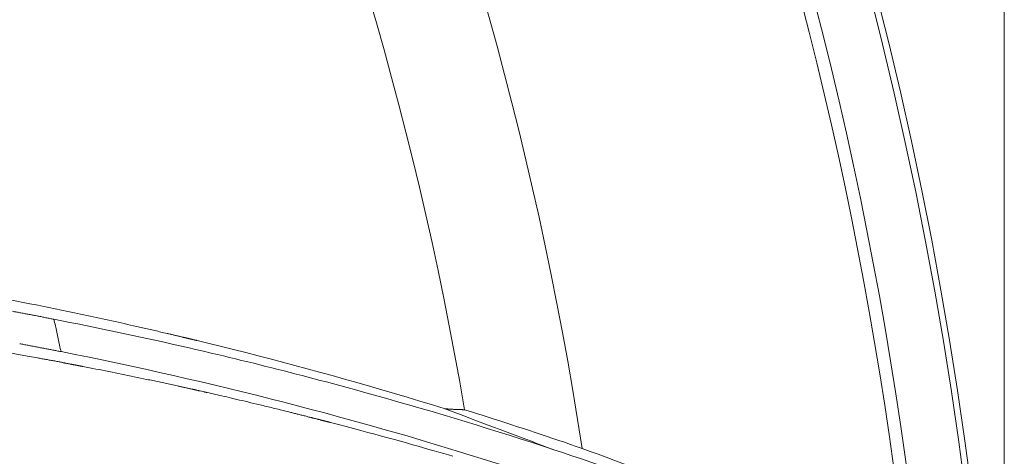
# Model space of a CAD drawing. Units: inches. Extents: x 71.4 to 79, y 49.66 to 59.34.
# Drawn here: x 76.5 to 76.68, y 56.8 to 56.88 of the extents above; entities that cross this region are included whole.
import ezdxf

# ---------------------------------------------------------------- set-up
doc = ezdxf.new("R2010")
doc.units = ezdxf.units.IN
doc.header["$MEASUREMENT"] = 0
doc.layers.add('Color-7-Line_Weight-5', color=7, linetype='Continuous', lineweight=5)

msp = doc.modelspace()

# ---------------------------------------------------------------- linework, layer by layer
at = {"layer": 'Color-7-Line_Weight-5', "linetype": 'Continuous'}
for p, q in [((76.67763, 56.71133), (76.67763, 57.56836)), ((76.53307, 56.81653), (76.53373, 56.81638))]:
    msp.add_line(p, q, dxfattribs=at)
for points in [[(76.58062, 56.81315), (76.57974, 56.81818), (76.57883, 56.82319), (76.57787, 56.8282), (76.57688, 56.8332), (76.57585, 56.83819), (76.57477, 56.84317), (76.57366, 56.84814), (76.57251, 56.85311), (76.57132, 56.85806), (76.57009, 56.86301), (76.56882, 56.86794), (76.56751, 56.87286), (76.56616, 56.87778), (76.56477, 56.88268), (76.56335, 56.88757), (76.56188, 56.89245), (76.56038, 56.89732), (76.55884, 56.90218), (76.55726, 56.90703), (76.55564, 56.91186)], [(76.60175, 56.80621), (76.60093, 56.81143), (76.60007, 56.81664), (76.59916, 56.82185), (76.59821, 56.82704), (76.59722, 56.83223), (76.59619, 56.83741), (76.59512, 56.84257), (76.594, 56.84773), (76.59284, 56.85288), (76.59165, 56.85802), (76.59041, 56.86316), (76.58913, 56.86828), (76.58781, 56.87339), (76.58645, 56.87849), (76.58504, 56.88358), (76.5836, 56.88866), (76.58212, 56.89373), (76.5806, 56.89879), (76.57903, 56.90383), (76.57743, 56.90887)], [(76.65989, 56.78568), (76.65923, 56.79135), (76.65852, 56.79701), (76.65777, 56.80266), (76.65698, 56.80831), (76.65614, 56.81395), (76.65525, 56.81958), (76.65432, 56.82521), (76.65334, 56.83083), (76.65232, 56.83644), (76.65126, 56.84204), (76.65015, 56.84763), (76.649, 56.85322), (76.6478, 56.85879), (76.64655, 56.86436), (76.64527, 56.86992), (76.64394, 56.87546), (76.64256, 56.881), (76.64114, 56.88653), (76.63968, 56.89204), (76.63817, 56.89754)], [(76.66275, 56.7806), (76.6621, 56.78652), (76.6614, 56.79244), (76.66066, 56.79835), (76.65987, 56.80425), (76.65902, 56.81014), (76.65813, 56.81603), (76.65719, 56.82191), (76.6562, 56.82778), (76.65517, 56.83364), (76.65408, 56.83949), (76.65294, 56.84534), (76.65176, 56.85117), (76.65053, 56.857), (76.64925, 56.86281), (76.64792, 56.86861), (76.64655, 56.87441), (76.64512, 56.88019), (76.64365, 56.88596), (76.64213, 56.89171), (76.64056, 56.89746)], [(76.48716, 56.83505), (76.48835, 56.83484), (76.48955, 56.83463), (76.49073, 56.83442), (76.49192, 56.8342), (76.4931, 56.83398), (76.49428, 56.83376), (76.49546, 56.83354), (76.49663, 56.83332), (76.4978, 56.8331), (76.49897, 56.83288), (76.50014, 56.83265), (76.5013, 56.83242), (76.50246, 56.8322), (76.50361, 56.83197), (76.50476, 56.83174), (76.50591, 56.83151), (76.50706, 56.83127), (76.5082, 56.83104), (76.50934, 56.8308), (76.51048, 56.83056)], [(76.49936, 56.83084), (76.49955, 56.8308), (76.49974, 56.83077), (76.49994, 56.83073), (76.50013, 56.83069), (76.50032, 56.83066), (76.50051, 56.83062), (76.5007, 56.83059), (76.50089, 56.83055), (76.50108, 56.83052), (76.50126, 56.83048), (76.50145, 56.83044), (76.50164, 56.83041), (76.50183, 56.83037), (76.50202, 56.83034), (76.50221, 56.83031), (76.50239, 56.83027), (76.50258, 56.83024), (76.50277, 56.8302), (76.50296, 56.83017), (76.50315, 56.83013)], [(76.50315, 56.83013), (76.50333, 56.8301), (76.50352, 56.83006), (76.50371, 56.83003), (76.50389, 56.82999), (76.50408, 56.82995), (76.50426, 56.82992), (76.50445, 56.82988), (76.50463, 56.82984), (76.50481, 56.8298), (76.505, 56.82977), (76.50518, 56.82973), (76.50536, 56.82969), (76.50555, 56.82966), (76.50573, 56.82962), (76.50591, 56.82958), (76.50609, 56.82955), (76.50627, 56.82951), (76.50645, 56.82947), (76.50663, 56.82944), (76.50681, 56.8294)], [(76.50809, 56.82359), (76.50803, 56.82388), (76.50796, 56.82417), (76.5079, 56.82447), (76.50784, 56.82476), (76.50778, 56.82505), (76.50772, 56.82534), (76.50765, 56.82563), (76.50759, 56.82592), (76.50753, 56.82622), (76.50746, 56.82651), (76.5074, 56.8268), (76.50733, 56.82709), (76.50727, 56.82738), (76.5072, 56.82767), (76.50714, 56.82796), (76.50707, 56.82825), (76.50701, 56.82854), (76.50694, 56.82883), (76.50688, 56.82912), (76.50681, 56.82941)], [(76.50682, 56.82941), (76.50824, 56.82913), (76.50966, 56.82885), (76.51108, 56.82857), (76.51249, 56.82828), (76.51391, 56.82799), (76.51533, 56.8277), (76.51674, 56.82741), (76.51816, 56.82711), (76.51957, 56.82681), (76.52099, 56.82651), (76.5224, 56.82621), (76.52381, 56.8259), (76.52523, 56.82559), (76.52664, 56.82527), (76.52805, 56.82496), (76.52946, 56.82464), (76.53087, 56.82432), (76.53228, 56.82399), (76.53369, 56.82366), (76.5351, 56.82333)], [(76.51048, 56.83056), (76.51105, 56.83044), (76.51161, 56.83033), (76.51218, 56.83021), (76.51274, 56.83008), (76.5133, 56.82996), (76.51387, 56.82984), (76.51443, 56.82972), (76.51499, 56.8296), (76.51555, 56.82948), (76.51611, 56.82936), (76.51667, 56.82923), (76.51723, 56.82911), (76.51779, 56.82899), (76.51834, 56.82886), (76.5189, 56.82874), (76.51945, 56.82862), (76.52001, 56.82849), (76.52056, 56.82837), (76.52111, 56.82825), (76.52166, 56.82812)], [(76.52166, 56.82812), (76.52194, 56.82806), (76.52221, 56.828), (76.52248, 56.82793), (76.52276, 56.82787), (76.52303, 56.82781), (76.52331, 56.82774), (76.52358, 56.82768), (76.52385, 56.82762), (76.52413, 56.82755), (76.5244, 56.82749), (76.52468, 56.82743), (76.52495, 56.82736), (76.52522, 56.8273), (76.5255, 56.82724), (76.52577, 56.82717), (76.52604, 56.82711), (76.52632, 56.82705), (76.52659, 56.82699), (76.52687, 56.82693), (76.52714, 56.82687)], [(76.52714, 56.82687), (76.52728, 56.82683), (76.52741, 56.8268), (76.52755, 56.82677), (76.52769, 56.82673), (76.52782, 56.8267), (76.52796, 56.82667), (76.52809, 56.82664), (76.52823, 56.8266), (76.52837, 56.82657), (76.5285, 56.82654), (76.52864, 56.82651), (76.52877, 56.82648), (76.52891, 56.82644), (76.52904, 56.82641), (76.52918, 56.82638), (76.52931, 56.82635), (76.52945, 56.82632), (76.52958, 56.82629), (76.52972, 56.82625), (76.52985, 56.82622)], [(76.52985, 56.82622), (76.52992, 56.82621), (76.52998, 56.82619), (76.53005, 56.82618), (76.53012, 56.82616), (76.53019, 56.82614), (76.53026, 56.82613), (76.53032, 56.82611), (76.53039, 56.8261), (76.53046, 56.82608), (76.53053, 56.82607), (76.5306, 56.82605), (76.53066, 56.82603), (76.53073, 56.82602), (76.5308, 56.826), (76.53087, 56.82599), (76.53093, 56.82597), (76.531, 56.82596), (76.53107, 56.82594), (76.53113, 56.82592), (76.5312, 56.82591)], [(76.5312, 56.82591), (76.53126, 56.82589), (76.53133, 56.82588), (76.5314, 56.82586), (76.53147, 56.82584), (76.53153, 56.82583), (76.5316, 56.82581), (76.53167, 56.82579), (76.53173, 56.82578), (76.5318, 56.82576), (76.53187, 56.82574), (76.53193, 56.82573), (76.532, 56.82571), (76.53207, 56.82569), (76.53214, 56.82568), (76.53221, 56.82566), (76.53228, 56.82564), (76.53235, 56.82563), (76.53242, 56.82561), (76.53249, 56.8256), (76.53256, 56.82558)], [(76.53256, 56.82558), (76.53474, 56.82505), (76.53692, 56.82451), (76.5391, 56.82396), (76.5413, 56.82341), (76.5435, 56.82285), (76.5457, 56.82227), (76.54791, 56.82169), (76.55012, 56.8211), (76.55234, 56.8205), (76.55457, 56.81989), (76.5568, 56.81928), (76.55904, 56.81865), (76.56128, 56.81802), (76.56352, 56.81737), (76.56577, 56.81672), (76.56803, 56.81606), (76.57029, 56.81539), (76.57256, 56.81471), (76.57483, 56.81402), (76.57711, 56.81332)], [(76.5044, 56.82429), (76.50422, 56.82433), (76.50404, 56.82437), (76.50385, 56.8244), (76.50366, 56.82444), (76.50348, 56.82448), (76.50329, 56.82451), (76.50311, 56.82455), (76.50292, 56.82459), (76.50273, 56.82462), (76.50254, 56.82466), (76.50236, 56.82469), (76.50217, 56.82473), (76.50198, 56.82477), (76.50179, 56.8248), (76.5016, 56.82484), (76.50142, 56.82487), (76.50123, 56.82491), (76.50104, 56.82494), (76.50085, 56.82498), (76.50066, 56.82501)], [(76.50809, 56.82359), (76.5079, 56.82363), (76.50772, 56.82366), (76.50754, 56.8237), (76.50736, 56.82373), (76.50718, 56.82377), (76.50699, 56.82381), (76.50681, 56.82384), (76.50663, 56.82388), (76.50645, 56.82391), (76.50626, 56.82395), (76.50608, 56.82398), (76.50589, 56.82402), (76.50571, 56.82405), (76.50553, 56.82409), (76.50534, 56.82412), (76.50515, 56.82416), (76.50497, 56.82419), (76.50478, 56.82423), (76.50459, 56.82426), (76.5044, 56.82429)], [(76.49742, 56.8236), (76.4977, 56.82355), (76.49798, 56.8235), (76.49827, 56.82345), (76.49857, 56.8234), (76.49886, 56.82335), (76.49917, 56.8233), (76.49948, 56.82325), (76.49979, 56.82319), (76.5001, 56.82314), (76.50042, 56.82308), (76.50075, 56.82302), (76.50108, 56.82296), (76.50141, 56.8229), (76.50175, 56.82284), (76.50209, 56.82278), (76.50244, 56.82272), (76.50279, 56.82266), (76.50315, 56.82259), (76.5035, 56.82253), (76.50387, 56.82246)], [(76.50387, 56.82246), (76.50405, 56.82243), (76.50424, 56.82239), (76.50443, 56.82236), (76.50461, 56.82232), (76.5048, 56.82229), (76.50499, 56.82226), (76.50518, 56.82222), (76.50538, 56.82219), (76.50557, 56.82215), (76.50576, 56.82212), (76.50596, 56.82208), (76.50616, 56.82205), (76.50635, 56.82201), (76.50655, 56.82198), (76.50675, 56.82194), (76.50695, 56.82191), (76.50715, 56.82187), (76.50735, 56.82183), (76.50756, 56.82179), (76.50776, 56.82176)], [(76.50809, 56.82359), (76.51063, 56.82308), (76.51316, 56.82257), (76.5157, 56.82204), (76.51822, 56.82151), (76.52074, 56.82097), (76.52326, 56.82042), (76.52577, 56.81987), (76.52828, 56.8193), (76.53078, 56.81873), (76.53328, 56.81815), (76.53577, 56.81756), (76.53825, 56.81697), (76.54073, 56.81636), (76.54321, 56.81575), (76.54568, 56.81513), (76.54814, 56.8145), (76.5506, 56.81387), (76.55306, 56.81322), (76.5555, 56.81257), (76.55795, 56.81191)], [(76.5351, 56.82333), (76.53619, 56.82307), (76.53728, 56.82281), (76.53837, 56.82255), (76.53946, 56.82229), (76.54055, 56.82202), (76.54164, 56.82176), (76.54273, 56.82149), (76.54382, 56.82122), (76.54491, 56.82095), (76.546, 56.82068), (76.54709, 56.8204), (76.54817, 56.82013), (76.54926, 56.81985), (76.55035, 56.81957), (76.55144, 56.81929), (76.55252, 56.81901), (76.55361, 56.81872), (76.55469, 56.81843), (76.55578, 56.81814), (76.55686, 56.81785)], [(76.50776, 56.82176), (76.50786, 56.82173), (76.50797, 56.82171), (76.50807, 56.82169), (76.50817, 56.82167), (76.50828, 56.82165), (76.50838, 56.82162), (76.50848, 56.8216), (76.50859, 56.82158), (76.50869, 56.82156), (76.5088, 56.82154), (76.5089, 56.82152), (76.50901, 56.8215), (76.50911, 56.82148), (76.50922, 56.82146), (76.50932, 56.82144), (76.50943, 56.82142), (76.50953, 56.8214), (76.50964, 56.82138), (76.50975, 56.82136), (76.50986, 56.82134)], [(76.50986, 56.82134), (76.50991, 56.82133), (76.50996, 56.82132), (76.51002, 56.82131), (76.51007, 56.8213), (76.51013, 56.82129), (76.51018, 56.82128), (76.51024, 56.82127), (76.51029, 56.82126), (76.51035, 56.82125), (76.5104, 56.82124), (76.51046, 56.82123), (76.51051, 56.82122), (76.51057, 56.82121), (76.51062, 56.8212), (76.51068, 56.82119), (76.51073, 56.82118), (76.51079, 56.82117), (76.51084, 56.82116), (76.51089, 56.82115), (76.51095, 56.82114)], [(76.51095, 56.82114), (76.51098, 56.82114), (76.51101, 56.82113), (76.51103, 56.82112), (76.51106, 56.82112), (76.51109, 56.82111), (76.51112, 56.82111), (76.51114, 56.8211), (76.51117, 56.82109), (76.5112, 56.82109), (76.51123, 56.82108), (76.51125, 56.82108), (76.51128, 56.82107), (76.51131, 56.82107), (76.51133, 56.82106), (76.51136, 56.82105), (76.51139, 56.82105), (76.51142, 56.82104), (76.51145, 56.82104), (76.51147, 56.82103), (76.5115, 56.82102)], [(76.5115, 56.82102), (76.51152, 56.82102), (76.51153, 56.82102), (76.51154, 56.82102), (76.51156, 56.82101), (76.51157, 56.82101), (76.51158, 56.82101), (76.5116, 56.82101), (76.51161, 56.821), (76.51163, 56.821), (76.51164, 56.821), (76.51165, 56.821), (76.51167, 56.821), (76.51168, 56.82099), (76.5117, 56.82099), (76.51171, 56.82099), (76.51173, 56.82099), (76.51174, 56.82098), (76.51176, 56.82098), (76.51177, 56.82098), (76.51179, 56.82098)], [(76.51179, 56.82098), (76.5118, 56.82098), (76.51181, 56.82097), (76.51182, 56.82097), (76.51183, 56.82097), (76.51184, 56.82097), (76.51185, 56.82096), (76.51186, 56.82096), (76.51187, 56.82096), (76.51188, 56.82096), (76.51189, 56.82096), (76.51191, 56.82095), (76.51192, 56.82095), (76.51193, 56.82095), (76.51194, 56.82095), (76.51195, 56.82094), (76.51197, 56.82094), (76.51198, 56.82094), (76.51199, 56.82094), (76.512, 56.82094), (76.51201, 56.82093)], [(76.51201, 56.82093), (76.5126, 56.82082), (76.51319, 56.8207), (76.51378, 56.82059), (76.51437, 56.82047), (76.51495, 56.82036), (76.51553, 56.82024), (76.51611, 56.82013), (76.51669, 56.82001), (76.51726, 56.81989), (76.51783, 56.81978), (76.51841, 56.81966), (76.51898, 56.81955), (76.51954, 56.81943), (76.52011, 56.81931), (76.52068, 56.8192), (76.52124, 56.81908), (76.5218, 56.81896), (76.52236, 56.81885), (76.52292, 56.81873), (76.52348, 56.81861)], [(76.52348, 56.81861), (76.52376, 56.81855), (76.52404, 56.8185), (76.52432, 56.81844), (76.5246, 56.81838), (76.52488, 56.81832), (76.52515, 56.81826), (76.52543, 56.8182), (76.52571, 56.81815), (76.52599, 56.81809), (76.52626, 56.81803), (76.52654, 56.81797), (76.52681, 56.81791), (76.52709, 56.81785), (76.52736, 56.8178), (76.52764, 56.81774), (76.52791, 56.81768), (76.52818, 56.81762), (76.52846, 56.81756), (76.52873, 56.8175), (76.529, 56.81745)], [(76.529, 56.81745), (76.52914, 56.81741), (76.52927, 56.81738), (76.52941, 56.81735), (76.52955, 56.81732), (76.52968, 56.81729), (76.52982, 56.81726), (76.52995, 56.81723), (76.53009, 56.8172), (76.53023, 56.81717), (76.53036, 56.81714), (76.5305, 56.81711), (76.53063, 56.81708), (76.53077, 56.81705), (76.5309, 56.81702), (76.53104, 56.81699), (76.53117, 56.81696), (76.53131, 56.81692), (76.53144, 56.81689), (76.53158, 56.81686), (76.53171, 56.81683)], [(76.53171, 56.81683), (76.53178, 56.81682), (76.53185, 56.8168), (76.53191, 56.81679), (76.53198, 56.81678), (76.53205, 56.81676), (76.53211, 56.81675), (76.53218, 56.81673), (76.53225, 56.81672), (76.53232, 56.8167), (76.53239, 56.81669), (76.53245, 56.81667), (76.53252, 56.81666), (76.53259, 56.81664), (76.53266, 56.81663), (76.53273, 56.81661), (76.5328, 56.81659), (76.53286, 56.81658), (76.53293, 56.81656), (76.533, 56.81655), (76.53307, 56.81653)], [(76.55686, 56.81785), (76.55886, 56.81732), (76.56085, 56.81677), (76.56285, 56.81622), (76.56484, 56.81567), (76.56683, 56.81511), (76.56882, 56.81454), (76.57081, 56.81397), (76.57279, 56.81339), (76.57478, 56.81281), (76.57676, 56.81222), (76.57874, 56.81162), (76.58073, 56.81102), (76.5827, 56.81042), (76.58468, 56.80981), (76.58666, 56.80919), (76.58863, 56.80856), (76.59061, 56.80793), (76.59258, 56.8073), (76.59455, 56.80666), (76.59652, 56.80601)], [(76.53373, 56.81638), (76.53376, 56.81638), (76.53379, 56.81637), (76.53382, 56.81636), (76.53385, 56.81636), (76.53388, 56.81635), (76.53391, 56.81634), (76.53394, 56.81634), (76.53398, 56.81633), (76.53401, 56.81632), (76.53404, 56.81631), (76.53407, 56.81631), (76.5341, 56.8163), (76.53414, 56.81629), (76.53417, 56.81629), (76.5342, 56.81628), (76.53423, 56.81627), (76.53426, 56.81627), (76.5343, 56.81626), (76.53433, 56.81625), (76.53436, 56.81625)], [(76.53436, 56.81625), (76.53471, 56.81617), (76.53506, 56.81609), (76.53543, 56.81601), (76.53581, 56.81592), (76.5362, 56.81583), (76.5366, 56.81574), (76.53701, 56.81564), (76.53743, 56.81555), (76.53786, 56.81545), (76.5383, 56.81534), (76.53875, 56.81524), (76.53922, 56.81513), (76.53969, 56.81502), (76.54017, 56.8149), (76.54067, 56.81479), (76.54117, 56.81467), (76.54169, 56.81455), (76.54221, 56.81442), (76.54275, 56.8143), (76.5433, 56.81417)], [(76.5433, 56.81417), (76.54358, 56.8141), (76.54386, 56.81403), (76.54414, 56.81396), (76.54443, 56.81389), (76.54472, 56.81382), (76.54502, 56.81375), (76.54531, 56.81368), (76.54561, 56.81361), (76.54591, 56.81353), (76.54621, 56.81346), (76.54652, 56.81338), (76.54683, 56.81331), (76.54714, 56.81323), (76.54745, 56.81315), (76.54777, 56.81307), (76.54809, 56.813), (76.54841, 56.81292), (76.54873, 56.81283), (76.54906, 56.81275), (76.54939, 56.81267)], [(76.57887, 56.81321), (76.57878, 56.81322), (76.57869, 56.81322), (76.5786, 56.81322), (76.57852, 56.81323), (76.57843, 56.81323), (76.57834, 56.81323), (76.57825, 56.81324), (76.57817, 56.81324), (76.57808, 56.81325), (76.57799, 56.81325), (76.5779, 56.81326), (76.57781, 56.81327), (76.57772, 56.81327), (76.57764, 56.81328), (76.57755, 56.81329), (76.57746, 56.81329), (76.57737, 56.8133), (76.57728, 56.81331), (76.57719, 56.81331), (76.5771, 56.81332)], [(76.59651, 56.80602), (76.59554, 56.80639), (76.59457, 56.80675), (76.5936, 56.80711), (76.59263, 56.80748), (76.59166, 56.80784), (76.59069, 56.80821), (76.58972, 56.80857), (76.58875, 56.80894), (76.58778, 56.8093), (76.58681, 56.80967), (76.58584, 56.81003), (76.58487, 56.8104), (76.5839, 56.81076), (76.58293, 56.81113), (76.58196, 56.81149), (76.58098, 56.81186), (76.58001, 56.81222), (76.57904, 56.81258), (76.57807, 56.81295), (76.5771, 56.81331)], [(76.58062, 56.81315), (76.58053, 56.81316), (76.58045, 56.81316), (76.58036, 56.81316), (76.58027, 56.81316), (76.58019, 56.81317), (76.5801, 56.81317), (76.58001, 56.81317), (76.57992, 56.81317), (76.57984, 56.81318), (76.57975, 56.81318), (76.57966, 56.81318), (76.57957, 56.81318), (76.57948, 56.81319), (76.57939, 56.81319), (76.57931, 56.81319), (76.57922, 56.8132), (76.57913, 56.8132), (76.57904, 56.8132), (76.57895, 56.81321), (76.57887, 56.81321)], [(76.60175, 56.80621), (76.6007, 56.80658), (76.59965, 56.80694), (76.5986, 56.8073), (76.59755, 56.80765), (76.59649, 56.80801), (76.59544, 56.80836), (76.59438, 56.80872), (76.59333, 56.80907), (76.59227, 56.80942), (76.59121, 56.80976), (76.59016, 56.81011), (76.5891, 56.81045), (76.58804, 56.8108), (76.58698, 56.81114), (76.58592, 56.81147), (76.58486, 56.81181), (76.5838, 56.81215), (76.58274, 56.81248), (76.58168, 56.81281), (76.58062, 56.81315)], [(76.54939, 56.81267), (76.54955, 56.81263), (76.54972, 56.81259), (76.54989, 56.81255), (76.55006, 56.8125), (76.55023, 56.81246), (76.55039, 56.81242), (76.55056, 56.81238), (76.55073, 56.81233), (76.55091, 56.81229), (76.55108, 56.81225), (76.55125, 56.8122), (76.55142, 56.81216), (76.55159, 56.81212), (76.55177, 56.81207), (76.55194, 56.81203), (76.55212, 56.81198), (76.5523, 56.81194), (76.55247, 56.81189), (76.55265, 56.81185), (76.55283, 56.8118)], [(76.55283, 56.8118), (76.55292, 56.81178), (76.55301, 56.81176), (76.5531, 56.81174), (76.55319, 56.81172), (76.55328, 56.8117), (76.55337, 56.81167), (76.55346, 56.81165), (76.55355, 56.81163), (76.55364, 56.81161), (76.55373, 56.81158), (76.55382, 56.81156), (76.55392, 56.81154), (76.55401, 56.81151), (76.5541, 56.81149), (76.55419, 56.81147), (76.55428, 56.81144), (76.55438, 56.81142), (76.55447, 56.8114), (76.55456, 56.81138), (76.55466, 56.81135)], [(76.55466, 56.81135), (76.55471, 56.81134), (76.55475, 56.81133), (76.5548, 56.81131), (76.55485, 56.8113), (76.55489, 56.81129), (76.55494, 56.81128), (76.55499, 56.81126), (76.55504, 56.81125), (76.55508, 56.81124), (76.55513, 56.81123), (76.55518, 56.81121), (76.55522, 56.8112), (76.55527, 56.81119), (76.55532, 56.81118), (76.55537, 56.81116), (76.55541, 56.81115), (76.55546, 56.81114), (76.55551, 56.81112), (76.55555, 56.81111), (76.5556, 56.8111)], [(76.55795, 56.81191), (76.55994, 56.81137), (76.56193, 56.81081), (76.56392, 56.81026), (76.5659, 56.80969), (76.56789, 56.80913), (76.56986, 56.80856), (76.57183, 56.80798), (76.5738, 56.8074), (76.57577, 56.80681), (76.57773, 56.80622), (76.57969, 56.80562), (76.58164, 56.80502), (76.58359, 56.80442), (76.58554, 56.80381), (76.58748, 56.80319), (76.58942, 56.80257), (76.59135, 56.80195), (76.59328, 56.80132), (76.5952, 56.80068), (76.59712, 56.80004)], [(76.5556, 56.8111), (76.55563, 56.81109), (76.55565, 56.81109), (76.55567, 56.81108), (76.5557, 56.81108), (76.55572, 56.81107), (76.55574, 56.81107), (76.55577, 56.81106), (76.55579, 56.81106), (76.55581, 56.81105), (76.55583, 56.81105), (76.55586, 56.81104), (76.55588, 56.81103), (76.5559, 56.81103), (76.55592, 56.81102), (76.55595, 56.81102), (76.55597, 56.81101), (76.55599, 56.81101), (76.55602, 56.811), (76.55604, 56.811), (76.55606, 56.81099)], [(76.55606, 56.81099), (76.55608, 56.81099), (76.55609, 56.81098), (76.5561, 56.81098), (76.55612, 56.81098), (76.55613, 56.81097), (76.55614, 56.81097), (76.55615, 56.81097), (76.55617, 56.81096), (76.55618, 56.81096), (76.55619, 56.81096), (76.5562, 56.81095), (76.55621, 56.81095), (76.55623, 56.81095), (76.55624, 56.81094), (76.55625, 56.81094), (76.55626, 56.81094), (76.55627, 56.81093), (76.55628, 56.81093), (76.55629, 56.81092), (76.5563, 56.81092)], [(76.5563, 56.81092), (76.55632, 56.81092), (76.55633, 56.81091), (76.55634, 56.81091), (76.55636, 56.81091), (76.55637, 56.81091), (76.55638, 56.8109), (76.55639, 56.8109), (76.55641, 56.8109), (76.55642, 56.81089), (76.55643, 56.81089), (76.55644, 56.81089), (76.55645, 56.81088), (76.55646, 56.81088), (76.55648, 56.81088), (76.55649, 56.81087), (76.5565, 56.81087), (76.55651, 56.81087), (76.55652, 56.81086), (76.55653, 56.81086), (76.55654, 56.81086)], [(76.55654, 56.81086), (76.55794, 56.81049), (76.55931, 56.81013), (76.56065, 56.80978), (76.56195, 56.80943), (76.56323, 56.80909), (76.56447, 56.80876), (76.56568, 56.80843), (76.56685, 56.8081), (76.568, 56.80779), (76.56911, 56.80748), (76.57019, 56.80718), (76.57124, 56.80688), (76.57226, 56.8066), (76.57325, 56.80632), (76.5742, 56.80604), (76.57513, 56.80578), (76.57602, 56.80552), (76.57688, 56.80527), (76.57771, 56.80503), (76.5785, 56.8048)], [(76.63032, 56.79397), (76.62864, 56.79461), (76.62696, 56.79525), (76.62528, 56.79588), (76.6236, 56.79651), (76.62191, 56.79714), (76.62023, 56.79776), (76.61854, 56.79838), (76.61685, 56.79899), (76.61516, 56.7996), (76.61347, 56.8002), (76.61178, 56.8008), (76.61009, 56.8014), (76.6084, 56.80199), (76.6067, 56.80258), (76.605, 56.80316), (76.60331, 56.80374), (76.60161, 56.80432), (76.59991, 56.80489), (76.59821, 56.80545), (76.59651, 56.80602)], [(76.6288, 56.79569), (76.62753, 56.79621), (76.62626, 56.79673), (76.62498, 56.79725), (76.62368, 56.79777), (76.62238, 56.7983), (76.62107, 56.79882), (76.61975, 56.79935), (76.61842, 56.79987), (76.61709, 56.8004), (76.61574, 56.80092), (76.61438, 56.80145), (76.61302, 56.80198), (76.61164, 56.80251), (76.61025, 56.80304), (76.60886, 56.80357), (76.60746, 56.8041), (76.60604, 56.80462), (76.60462, 56.80515), (76.60319, 56.80568), (76.60175, 56.80621)]]:
    msp.add_lwpolyline(points, dxfattribs=at)
for centre, radius in [((75.94828, 56.70554), 0.72935), ((75.94826, 56.70554), 0.72824)]:
    msp.add_circle(centre, radius, dxfattribs=at)

doc.saveas('drawing.dxf')
